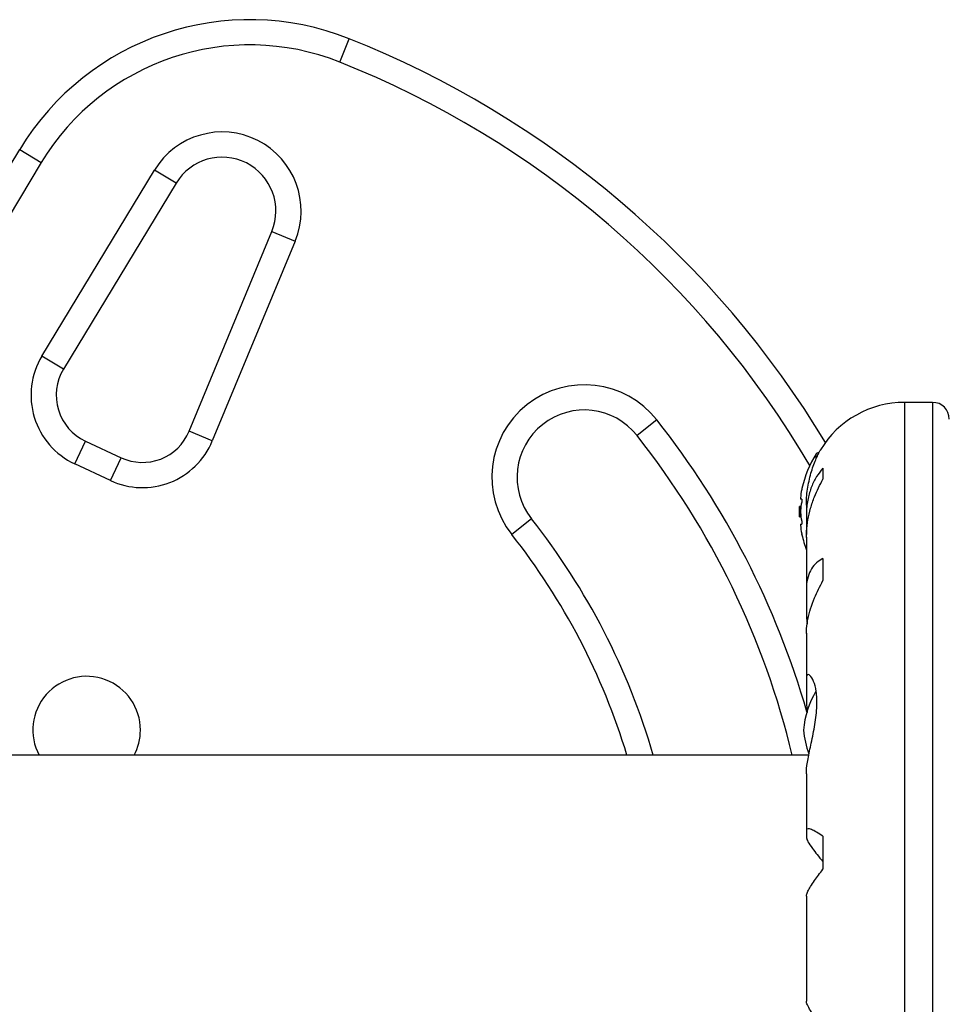
# Model space of a CAD drawing. Units: millimetres. Extents: x -25036 to 2553, y 1239 to 11019.
# Drawn here: x 1987 to 1994, y 1578 to 1585 of the extents above; entities that cross this region are included whole.
import ezdxf

# ---------------------------------------------------------------- set-up
doc = ezdxf.new("R2010")
doc.units = ezdxf.units.MM
doc.layers.add('CONTOUR', color=7, linetype='Continuous')

msp = doc.modelspace()

# ---------------------------------------------------------------- linework, layer by layer
at = {"layer": 'CONTOUR'}
for p, q in [((1989.14659, 1584.74079), (1989.21585, 1584.91503)), ((1985.18779, 1581.48423), (1986.76604, 1584.09201)), ((1986.76604, 1584.09201), (1986.92645, 1583.99493)), ((1986.92645, 1583.99493), (1985.3482, 1581.38714)), ((1986.93114, 1582.55415), (1987.76881, 1583.93825)), ((1987.92922, 1583.84117), (1987.76881, 1583.93825)), ((1987.92922, 1583.84117), (1987.09155, 1582.45707)), ((1988.02517, 1581.99512), (1988.64095, 1583.48092)), ((1988.64095, 1583.48092), (1988.81416, 1583.40913)), ((1988.81416, 1583.40913), (1988.19838, 1581.92333)), ((1987.09155, 1582.45707), (1986.93114, 1582.55415)), ((1993.55569, 1582.21064), (1993.34841, 1582.21064)), ((1993.34841, 1582.21064), (1993.34841, 1574.08525)), ((1993.55569, 1582.21064), (1993.55569, 1574.08525)), ((1991.50529, 1582.07989), (1991.35813, 1581.96369)), ((1988.19838, 1581.92333), (1988.02517, 1581.99512)), ((1987.17465, 1581.75311), (1987.25389, 1581.92304)), ((1987.25389, 1581.92304), (1987.52026, 1581.79883)), ((1992.69069, 1581.79511), (1992.69069, 1581.82819)), ((1992.71126, 1581.83544), (1992.70388, 1581.83544)), ((1987.44102, 1581.6289), (1987.17465, 1581.75311)), ((1987.44102, 1581.6289), (1987.52026, 1581.79883)), ((1992.74069, 1581.72115), (1992.74069, 1581.63975)), ((1992.58275, 1581.49169), (1992.57369, 1581.49169)), ((1992.61716, 1581.44792), (1992.61716, 1581.36983)), ((1992.57738, 1581.43701), (1992.56664, 1581.43701)), ((1992.56664, 1581.35888), (1992.56664, 1581.43701)), ((1990.57332, 1581.34396), (1990.42617, 1581.22776)), ((1992.56664, 1581.35888), (1992.57738, 1581.35888)), ((1992.57369, 1581.30419), (1992.58275, 1581.30419)), ((1992.61819, 1581.33295), (1992.61819, 1581.22879)), ((1992.61716, 1581.20852), (1992.61716, 1580.81784)), ((1992.74069, 1581.04958), (1992.74069, 1580.88557)), ((1992.61819, 1580.78826), (1992.61819, 1580.60794)), ((1992.61819, 1580.60794), (1992.62381, 1580.56387)), ((1992.61716, 1580.49277), (1992.61716, 1580.15248)), ((1992.61819, 1580.13825), (1992.61819, 1579.96942)), ((1992.61819, 1579.96942), (1992.62452, 1579.90465)), ((1992.63532, 1579.58544), (1985.78205, 1579.58544)), ((1992.61716, 1579.4479), (1992.61716, 1579.0252)), ((1992.61819, 1579.01738), (1992.61819, 1578.97179)), ((1992.74069, 1578.98352), (1992.74069, 1578.73811)), ((1992.61716, 1578.53854), (1992.61716, 1577.75737))]:
    msp.add_line(p, q, dxfattribs=at)
for centre, radius, start, end in [((1988.47708, 1583.05647), 2, 68.322353, 148.817435), ((1986.52596, 1578.14794), 7.2821, 31.130472, 68.322353), ((1988.47708, 1583.05647), 1.8125, 68.322353, 148.817435), ((1986.52596, 1578.14794), 7.0946, 30.434234, 68.322353), ((1988.27143, 1583.63406), 0.5875, 337.488774, 148.817435), ((1988.27143, 1583.63406), 0.4, 337.488774, 148.817435), ((1987.41237, 1582.2629), 0.5625, 148.817435, 245), ((1987.41237, 1582.2629), 0.375, 148.817435, 245), ((1990.96573, 1581.65382), 0.6875, 38.296525, 218.296525), ((1993.34841, 1581.47938), 0.73125, 90, 148.860377), ((1993.55569, 1582.08564), 0.125, 0, 90), ((1990.96573, 1581.65382), 0.5, 38.296525, 218.296525), ((1986.52596, 1578.14794), 6.3446, 16.103046, 38.296525), ((1987.67874, 1582.13869), 0.375, 245, 337.488774), ((1986.52596, 1578.14794), 6.1571, 13.501478, 38.296525), ((1987.67874, 1582.13869), 0.5625, 245, 337.488774), ((1993.36864, 1581.39794), 0.80295, 147.599612, 167.637853), ((1992.70388, 1581.81982), 0.01563, 90, 147.599612), ((1993.17402, 1581.44439), 0.60286, 168.749193, 174.754054), ((1993.17402, 1581.35064), 0.60286, 168.749193, 174.754054), ((1993.36864, 1581.39794), 0.80295, 177.211537, 182.788463), ((1993.17402, 1581.44525), 0.60286, 185.245946, 191.250807), ((1986.52596, 1578.14794), 5.1571, 16.185146, 38.296525), ((1993.17402, 1581.3515), 0.60286, 185.245946, 191.250807), ((1986.52596, 1578.14794), 4.9696, 16.813594, 38.296525), ((1993.36864, 1581.39794), 0.80295, 192.362734, 200.833772), ((1987.26371, 1579.77294), 0.4, 0, 207.953187), ((1993.29274, 1579.70872), 0.7, 149.621209, 174.735668), ((1987.26371, 1579.77294), 0.4, 332.046813, 0), ((1993.29274, 1579.83717), 0.7, 185.264332, 200.122924)]:
    msp.add_arc(centre, radius, start, end, dxfattribs=at)
for points, knots in [([(1992.61774, 1581.44618), (1992.61759, 1581.45391), (1992.61658, 1581.50554), (1992.62932, 1581.60062), (1992.65995, 1581.71787), (1992.69148, 1581.79446), (1992.71143, 1581.83618), (1992.7212, 1581.855), (1992.72213, 1581.85673), (1992.72254, 1581.8575)], [0, 0, 0, 0, 0.0341159, 0.2276478, 0.4334989, 0.6627091, 0.7803611, 0.9020986, 1, 1, 1, 1]), ([(1992.74069, 1581.72115), (1992.72442, 1581.70096), (1992.69149, 1581.66013), (1992.65383, 1581.58382), (1992.62737, 1581.49591), (1992.6161, 1581.4106), (1992.61762, 1581.35425), (1992.61819, 1581.33295)], [0, 0, 0, 0, 0.2130464, 0.4310807, 0.6444378, 0.8655841, 1, 1, 1, 1]), ([(1992.61836, 1581.20522), (1992.61815, 1581.22086), (1992.61754, 1581.26395), (1992.62777, 1581.33764), (1992.64774, 1581.4237), (1992.68256, 1581.52724), (1992.71845, 1581.5967), (1992.74069, 1581.63975)], [0, 0, 0, 0, 0.1075347, 0.2963211, 0.4870693, 0.6820883, 1, 1, 1, 1]), ([(1992.58415, 1581.56904), (1992.58421, 1581.56937), (1992.58437, 1581.57016), (1992.58421, 1581.56938), (1992.58376, 1581.56708), (1992.58319, 1581.56425), (1992.58283, 1581.5624), (1992.58275, 1581.56201)], [0, 0, 0, 0, 0.1847556, 0.4332781, 0.6813631, 0.9320238, 1, 1, 1, 1]), ([(1992.57369, 1581.49951), (1992.57357, 1581.49809), (1992.57334, 1581.49524), (1992.57334, 1581.49255), (1992.57352, 1581.49173), (1992.57367, 1581.4917), (1992.57369, 1581.49169)], [0, 0, 0, 0, 0.3188073, 0.6376692, 0.9555284, 1, 1, 1, 1]), ([(1992.58275, 1581.49169), (1992.58303, 1581.49152), (1992.5836, 1581.49118), (1992.58414, 1581.48849), (1992.58436, 1581.48453), (1992.58422, 1581.47964), (1992.58375, 1581.47441), (1992.58319, 1581.47058), (1992.58283, 1581.46866), (1992.58275, 1581.46826)], [0, 0, 0, 0, 0.1617768, 0.3236459, 0.4832849, 0.6408025, 0.7980428, 0.9569156, 1, 1, 1, 1]), ([(1992.57369, 1581.40576), (1992.57357, 1581.40417), (1992.57334, 1581.40099), (1992.57334, 1581.39565), (1992.57352, 1581.39206), (1992.57367, 1581.39034), (1992.57369, 1581.39013)], [0, 0, 0, 0, 0.3188073, 0.6376692, 0.9555284, 1, 1, 1, 1]), ([(1992.57369, 1581.30419), (1992.57357, 1581.30403), (1992.57334, 1581.30369), (1992.57334, 1581.30105), (1992.57352, 1581.29827), (1992.57367, 1581.29659), (1992.57369, 1581.29638)], [0, 0, 0, 0, 0.3188073, 0.6376692, 0.9555284, 1, 1, 1, 1]), ([(1992.58275, 1581.32763), (1992.58303, 1581.32603), (1992.5836, 1581.32282), (1992.58414, 1581.31742), (1992.58436, 1581.31237), (1992.58422, 1581.30818), (1992.58375, 1581.30529), (1992.58319, 1581.30427), (1992.58283, 1581.30421), (1992.58275, 1581.30419)], [0, 0, 0, 0, 0.1617768, 0.3236459, 0.4832849, 0.6408025, 0.7980428, 0.9569156, 1, 1, 1, 1]), ([(1992.58275, 1581.23388), (1992.58303, 1581.23245), (1992.5836, 1581.22959), (1992.58415, 1581.22684), (1992.58434, 1581.2259), (1992.58431, 1581.22601), (1992.58415, 1581.22682), (1992.58415, 1581.22685)], [0, 0, 0, 0, 0.2497984, 0.4997396, 0.746237, 0.9894589, 1, 1, 1, 1]), ([(1992.74069, 1581.04958), (1992.72442, 1581.03992), (1992.69149, 1581.02037), (1992.65383, 1580.97438), (1992.62737, 1580.9147), (1992.6161, 1580.85107), (1992.61762, 1580.80549), (1992.61819, 1580.78826)], [0, 0, 0, 0, 0.2130464, 0.4310807, 0.6444378, 0.8655841, 1, 1, 1, 1]), ([(1992.61837, 1580.49049), (1992.61815, 1580.50281), (1992.61755, 1580.5369), (1992.62777, 1580.59969), (1992.64774, 1580.67629), (1992.68256, 1580.77273), (1992.71845, 1580.84239), (1992.74069, 1580.88557)], [0, 0, 0, 0, 0.1069568, 0.2958654, 0.4867371, 0.6818824, 1, 1, 1, 1]), ([(1992.61792, 1579.44706), (1992.61774, 1579.45316), (1992.61686, 1579.48314), (1992.62893, 1579.55904), (1992.65447, 1579.67855), (1992.67831, 1579.79215), (1992.6915, 1579.88482), (1992.69831, 1579.9708), (1992.69382, 1580.06345), (1992.67208, 1580.14297), (1992.64792, 1580.17951), (1992.63091, 1580.18733), (1992.61786, 1580.18074), (1992.61806, 1580.15472), (1992.61819, 1580.13825)], [0, 0, 0, 0, 0.0252027, 0.1239702, 0.2289796, 0.343486, 0.4006032, 0.4596615, 0.5662343, 0.669423, 0.7797939, 0.8375205, 0.8970775, 1, 1, 1, 1]), ([(1992.74069, 1578.98352), (1992.72442, 1578.99435), (1992.69149, 1579.01627), (1992.65383, 1579.03536), (1992.62737, 1579.04186), (1992.6161, 1579.03496), (1992.61762, 1579.0222), (1992.61819, 1579.01738)], [0, 0, 0, 0, 0.21304645, 0.43108073, 0.64443776, 0.8655841, 1, 1, 1, 1]), ([(1992.61819, 1578.97179), (1992.62039, 1578.96339), (1992.62488, 1578.94619), (1992.65721, 1578.89875), (1992.69696, 1578.84741), (1992.72597, 1578.81305), (1992.74069, 1578.79561)], [0, 0, 0, 0, 0.2765173, 0.5658178, 0.7795368, 1, 1, 1, 1]), ([(1992.61835, 1578.53796), (1992.61812, 1578.54104), (1992.61749, 1578.54929), (1992.62776, 1578.57371), (1992.64775, 1578.60938), (1992.68256, 1578.66216), (1992.71845, 1578.70905), (1992.74069, 1578.73811)], [0, 0, 0, 0, 0.111612, 0.2995359, 0.4894126, 0.6835407, 1, 1, 1, 1]), ([(1992.74069, 1577.55778), (1992.72442, 1577.57889), (1992.6915, 1577.62161), (1992.65377, 1577.67652), (1992.62761, 1577.72168), (1992.61688, 1577.74789), (1992.61774, 1577.75603), (1992.61793, 1577.75782)], [0, 0, 0, 0, 0.2296063, 0.4645881, 0.6945291, 0.9328648, 1, 1, 1, 1])]:
    msp.add_open_spline(points, degree=3, knots=knots, dxfattribs=at)

doc.saveas('drawing.dxf')
